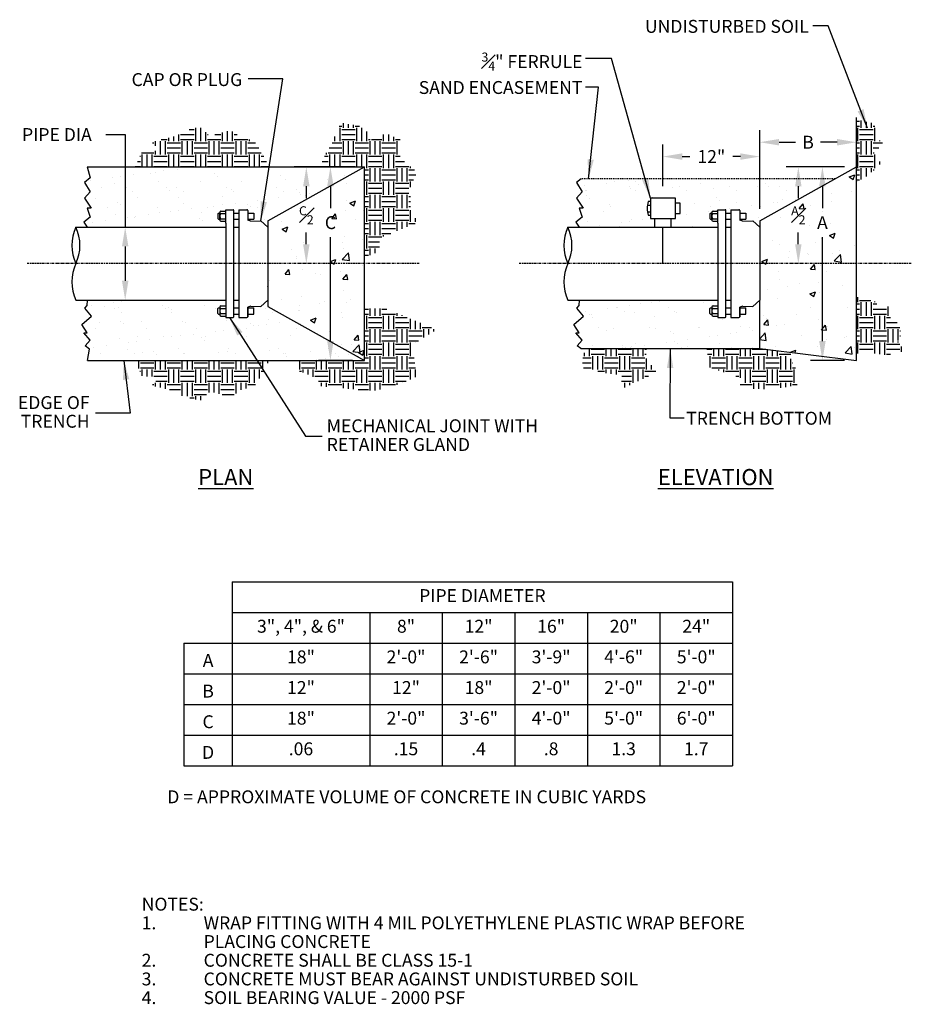
# Model space of a CAD drawing. Units: inches. Extents: x 1478 to 2576, y 284 to 788.
# Drawn here: x 2465 to 2576, y 284 to 406 of the extents above; entities that cross this region are included whole.
import ezdxf

# ---------------------------------------------------------------- set-up
doc = ezdxf.new("R2010")
doc.units = ezdxf.units.IN
doc.header["$MEASUREMENT"] = 0
doc.linetypes.add('CENTER', pattern=[2, 1.25, -0.25, 0.25, -0.25])
doc.linetypes.add('DASHED2', pattern=[0.375, 0.25, -0.125])
doc.layers.add('Detail', color=3, linetype='Continuous')
doc.layers.add('NOTE', color=3, linetype='Continuous')
doc.styles.add('SL140Anno', font='simplex.shx', dxfattribs={"oblique": 15, "height": 0.14})
doc.styles.get("Standard").update_dxf_attribs({"font": 'arial.ttf'})
doc.styles.add('Style-ENGINEERING', font='ENGINEERING.shx')
doc.dimstyles.new('CrSecAno', dxfattribs={"dimscale": 8, "dimtxt": 0.14, "dimasz": 0.1, "dimexe": 0.1, "dimexo": 0.05, "dimgap": 0.05, "dimtad": 1, "dimtih": 1, "dimtoh": 1, "dimdec": 0, "dimlfac": 12, "dimzin": 3, "dimdsep": 46, "dimlunit": 3, "dimtxsty": 'SL140Anno', "dimcen": 0.05, "dimadec": 0, "dimazin": 0, "dimtfac": 1, "dimtdec": 0, "dimtofl": 0, "dimtmove": 0, "dimatfit": 3, "dimfxl": 1, "dimtolj": 1, "dimtzin": 0, "dimarcsym": 0})
doc.dimstyles.get("Standard").update_dxf_attribs({"dimtxt": 0.18, "dimasz": 0.18, "dimexe": 0.18, "dimexo": 0.0625, "dimgap": 0.09, "dimtad": 0, "dimtih": 1, "dimtoh": 1, "dimdec": 4, "dimzin": 0, "dimdsep": 46, "dimtxsty": 'Standard', "dimcen": 0.09, "dimadec": 0, "dimazin": 0, "dimtfac": 1, "dimtdec": 4, "dimtofl": 0, "dimtmove": 0, "dimatfit": 3, "dimfxl": 1, "dimtolj": 1, "dimtzin": 0, "dimarcsym": 0})
pattern_1 = [(0, (12.3427, 1e-06), (1.665, 1.665), [1.665, -1.665]), (0, (12.3427, 0.6244), (1.665, 1.665), [1.665, -1.665]), (0, (12.3427, 1.2488), (1.665, 1.665), [1.665, -1.665]), (90, (12.5508, 1.4569), (-1.665, 1.665), [1.665, -1.665]), (90, (13.1752, 1.4569), (-1.665, 1.665), [1.665, -1.665]), (90, (13.7995, 1.4569), (-1.665, 1.665), [1.665, -1.665])]

# ---------------------------------------------------------------- blocks, each defined once
blk = doc.blocks.new('*D47')
at = {"layer": 'Defpoints', "color": 0, "transparency": 16777216}
for p in [(2564.48, 387.88), (2568.7, 387.88), (2568.7, 363.88)]:
    blk.add_point(p, dxfattribs=at)
at = {"layer": 'NOTE', "color": 0, "lineweight": -2, "transparency": 16777216}
for p, q in [((2567.2, 387.88), (2562.98, 387.88)), ((2564.48, 385.48), (2564.48, 382.77)), ((2564.48, 366.28), (2564.48, 379.17)), ((2567.2, 363.88), (2562.98, 363.88))]:
    blk.add_line(p, q, dxfattribs=at)
at = {"layer": 'NOTE', "color": 0, "transparency": 16777216}
for points in [[(2564.08, 385.48), (2564.88, 385.48), (2564.48, 387.88)], [(2564.08, 366.28), (2564.88, 366.28), (2564.48, 363.88)]]:
    blk.add_solid(points, dxfattribs=at)
at = {"layer": 'NOTE', "color": 0, "transparency": 16777216, "insert": (2564.48, 380.97), "char_height": 1.6, "attachment_point": 5, "style": 'Style-ENGINEERING'}
blk.add_mtext('\\A1;A', dxfattribs=at)
blk = doc.blocks.new('*D48')
at = {"layer": 'Defpoints', "color": 0, "transparency": 16777216}
for p in [(2568.7, 387.88), (2556.7, 375.88), (2561.49, 375.88)]:
    blk.add_point(p, dxfattribs=at)
at = {"layer": 'NOTE', "color": 0, "lineweight": -2, "transparency": 16777216}
for p, q in [((2567.2, 387.88), (2559.99, 387.88)), ((2561.49, 385.48), (2561.49, 384)), ((2561.49, 378.28), (2561.49, 379.76))]:
    blk.add_line(p, q, dxfattribs=at)
at = {"layer": 'NOTE', "color": 0, "transparency": 16777216}
for points in [[(2561.09, 385.48), (2561.89, 385.48), (2561.49, 387.88)], [(2561.09, 378.28), (2561.89, 378.28), (2561.49, 375.88)]]:
    blk.add_solid(points, dxfattribs=at)
at = {"layer": 'NOTE', "color": 0, "transparency": 16777216, "insert": (2561.49, 381.88), "char_height": 1.6, "attachment_point": 5, "style": 'Style-ENGINEERING'}
blk.add_mtext('\\A1;{\\H0.7x;\\SA#2;}', dxfattribs=at)
blk = doc.blocks.new('*D49')
at = {"layer": 'Defpoints', "color": 0, "transparency": 16777216}
for p in [(2544.7, 389.16), (2544.7, 383.98), (2556.7, 381.2)]:
    blk.add_point(p, dxfattribs=at)
at = {"layer": 'NOTE', "color": 0, "lineweight": -2, "transparency": 16777216}
for p, q in [((2544.7, 385.48), (2544.7, 390.66)), ((2556.7, 382.7), (2556.7, 390.66)), ((2547.1, 389.16), (2548.02, 389.16)), ((2554.3, 389.16), (2553.37, 389.16))]:
    blk.add_line(p, q, dxfattribs=at)
at = {"layer": 'NOTE', "color": 0, "transparency": 16777216}
for points in [[(2547.1, 389.56), (2547.1, 388.76), (2544.7, 389.16)], [(2554.3, 389.56), (2554.3, 388.76), (2556.7, 389.16)]]:
    blk.add_solid(points, dxfattribs=at)
at = {"layer": 'NOTE', "color": 0, "transparency": 16777216, "insert": (2550.7, 389.16), "char_height": 1.6, "attachment_point": 5, "style": 'Style-ENGINEERING'}
blk.add_mtext('\\A1;{\\H1x;12"}', dxfattribs=at)
blk = doc.blocks.new('*D50')
at = {"layer": 'Defpoints', "color": 0, "transparency": 16777216}
for p in [(2568.7, 394), (2556.7, 390.94), (2556.7, 381.2)]:
    blk.add_point(p, dxfattribs=at)
at = {"layer": 'NOTE', "color": 0, "lineweight": -2, "transparency": 16777216}
for p, q in [((2556.7, 382.7), (2556.7, 392.44)), ((2559.1, 390.94), (2561.16, 390.94)), ((2566.3, 390.94), (2564.23, 390.94))]:
    blk.add_line(p, q, dxfattribs=at)
at = {"layer": 'NOTE', "color": 0, "transparency": 16777216}
for points in [[(2559.1, 391.34), (2559.1, 390.54), (2556.7, 390.94)], [(2566.3, 391.34), (2566.3, 390.54), (2568.7, 390.94)]]:
    blk.add_solid(points, dxfattribs=at)
at = {"layer": 'NOTE', "color": 0, "transparency": 16777216, "insert": (2562.7, 390.94), "char_height": 1.6, "attachment_point": 5, "style": 'Style-ENGINEERING'}
blk.add_mtext('\\A1;B', dxfattribs=at)
blk = doc.blocks.new('*D51')
at = {"layer": 'Defpoints', "color": 0, "transparency": 16777216}
for p in [(2503.45, 387.88), (2507.67, 387.88), (2507.67, 363.88)]:
    blk.add_point(p, dxfattribs=at)
at = {"layer": 'NOTE', "color": 0, "lineweight": -2, "transparency": 16777216}
for p, q in [((2506.17, 387.88), (2501.95, 387.88)), ((2503.45, 385.48), (2503.45, 382.77)), ((2503.45, 366.28), (2503.45, 379.17)), ((2506.17, 363.88), (2501.95, 363.88))]:
    blk.add_line(p, q, dxfattribs=at)
at = {"layer": 'NOTE', "color": 0, "transparency": 16777216}
for points in [[(2503.05, 385.48), (2503.85, 385.48), (2503.45, 387.88)], [(2503.05, 366.28), (2503.85, 366.28), (2503.45, 363.88)]]:
    blk.add_solid(points, dxfattribs=at)
at = {"layer": 'NOTE', "color": 0, "transparency": 16777216, "insert": (2503.45, 380.97), "char_height": 1.6, "attachment_point": 5, "style": 'Style-ENGINEERING'}
blk.add_mtext('\\A1;C', dxfattribs=at)
blk = doc.blocks.new('*D52')
at = {"layer": 'Defpoints', "color": 0, "transparency": 16777216}
for p in [(2507.67, 387.88), (2495.67, 375.88), (2500.46, 375.88)]:
    blk.add_point(p, dxfattribs=at)
at = {"layer": 'NOTE', "color": 0, "lineweight": -2, "transparency": 16777216}
for p, q in [((2506.17, 387.88), (2498.96, 387.88)), ((2500.46, 385.48), (2500.46, 384)), ((2500.46, 378.28), (2500.46, 379.76))]:
    blk.add_line(p, q, dxfattribs=at)
at = {"layer": 'NOTE', "color": 0, "transparency": 16777216}
for points in [[(2500.06, 385.48), (2500.86, 385.48), (2500.46, 387.88)], [(2500.06, 378.28), (2500.86, 378.28), (2500.46, 375.88)]]:
    blk.add_solid(points, dxfattribs=at)
at = {"layer": 'NOTE', "color": 0, "transparency": 16777216, "insert": (2500.46, 381.88), "char_height": 1.6, "attachment_point": 5, "style": 'Style-ENGINEERING'}
blk.add_mtext('\\A1;{\\H0.7x;\\SC#2;}', dxfattribs=at)
blk = doc.blocks.new('*D53')
at = {"layer": 'Defpoints', "color": 0, "transparency": 16777216}
for p in [(2481.18, 380.41), (2476.38, 371.36), (2477.99, 371.36)]:
    blk.add_point(p, dxfattribs=at)
at = {"layer": 'NOTE', "color": 0, "lineweight": -2, "transparency": 16777216}
for p, q in [((2475.59, 391.89), (2477.99, 391.89)), ((2477.99, 391.89), (2477.99, 380.41)), ((2477.99, 378.01), (2477.99, 373.76))]:
    blk.add_line(p, q, dxfattribs=at)
at = {"layer": 'NOTE', "color": 0, "transparency": 16777216}
for points in [[(2477.59, 378.01), (2478.39, 378.01), (2477.99, 380.41)], [(2477.59, 373.76), (2478.39, 373.76), (2477.99, 371.36)]]:
    blk.add_solid(points, dxfattribs=at)
at = {"layer": 'NOTE', "color": 0, "transparency": 16777216, "insert": (2469.52, 391.89), "char_height": 1.6, "attachment_point": 5, "style": 'Style-ENGINEERING'}
blk.add_mtext('\\A1;{\\H1x;PIPE DIA}', dxfattribs=at)
blk = doc.blocks.new('*T46')
at = {"layer": 'Detail', "color": 0, "linetype": 'ByBlock', "lineweight": -2, "transparency": 16777216}
for p, q in [((0, 0), (62.05, 0)), ((0, 0), (0, -22.8)), ((62.05, 0), (62.05, -22.8)), ((0, -3.8), (62.05, -3.8)), ((17.05, -3.8), (17.05, -22.8)), ((26.05, -3.8), (26.05, -22.8)), ((35.05, -3.8), (35.05, -22.8)), ((44.05, -3.8), (44.05, -22.8)), ((53.05, -3.8), (53.05, -22.8)), ((0, -7.6), (62.05, -7.6)), ((0, -11.4), (62.05, -11.4)), ((0, -15.2), (62.05, -15.2)), ((0, -19), (62.05, -19)), ((0, -22.8), (62.05, -22.8))]:
    blk.add_line(p, q, dxfattribs=at)
at = {"layer": 'Detail', "color": 0, "transparency": 16777216, "char_height": 1.6, "attachment_point": 5, "style": 'Style-ENGINEERING'}
for s, insert, width in [('PIPE DIAMETER', (31.02, -1.9), 61.9279), ('3", 4", & 6"', (8.52, -5.7), 16.9279), ('8"', (21.55, -5.7), 8.88), ('12"', (30.55, -5.7), 8.88), ('16"', (39.55, -5.7), 8.88), ('20"', (48.55, -5.7), 8.88), ('24"', (57.55, -5.7), 8.88), ('18"', (8.52, -9.5), 16.9279), ('2\'-0"', (21.55, -9.5), 8.88), ('2\'-6"', (30.55, -9.5), 8.88), ('3\'-9"', (39.55, -9.5), 8.88), ('4\'-6"', (48.55, -9.5), 8.88), ('5\'-0"', (57.55, -9.5), 8.88), ('12"', (8.52, -13.3), 16.9279), ('12"', (21.55, -13.3), 8.88), ('18"', (30.55, -13.3), 8.88), ('2\'-0"', (39.55, -13.3), 8.88), ('2\'-0"', (48.55, -13.3), 8.88), ('2\'-0"', (57.55, -13.3), 8.88), ('18"', (8.52, -17.1), 16.9279), ('2\'-0"', (21.55, -17.1), 8.88), ('3\'-6"', (30.55, -17.1), 8.88), ('4\'-0"', (39.55, -17.1), 8.88), ('5\'-0"', (48.55, -17.1), 8.88), ('6\'-0"', (57.55, -17.1), 8.88), ('.06', (8.52, -20.9), 16.9279), ('.15', (21.55, -20.9), 8.88), ('.4', (30.55, -20.9), 8.88), ('.8', (39.55, -20.9), 8.88), ('1.3', (48.55, -20.9), 8.88), ('1.7', (57.55, -20.9), 8.88)]:
    blk.add_mtext(s, dxfattribs=dict(at, insert=insert, width=width))

msp = doc.modelspace()

# ---------------------------------------------------------------- hatches: boundary and pattern name
at = {"layer": 'Detail', "transparency": 33554687}
h = msp.add_hatch(dxfattribs=at)
h.set_pattern_fill('EARTH', color=3, scale=6.66)
h.set_pattern_definition(pattern_1)
h.paths.add_polyline_path([(2514.1729, 387.2665), (2512.1021, 389.0061), (2512.1021, 391.2881), (2510.3448, 392.016), (2508.4061, 391.213), (2507.7435, 392.8127), (2504.3067, 393.4555), (2504.5376, 392.8979), (2503.8326, 391.1959), (2502.5865, 388.93), (2502.1536, 387.8848), (2507.6653, 387.8848), (2507.6653, 376.4244), (2508.2659, 376.882), (2509.5349, 377.4076), (2509.5349, 379.0439), (2514.3162, 381.0244), (2513.3666, 382.5594), (2513.3666, 385.3199)])
h.paths.add_polyline_path([(2494.7942, 389.9372), (2495.8606, 387.8848), (2479.2015, 387.8848), (2480.1174, 389.8672), (2482.3845, 389.8672), (2481.2513, 391.0004), (2484.5209, 391.7411), (2485.0875, 392.3077), (2487.3113, 392.8741), (2488.3138, 391.8715), (2489.0116, 391.8715), (2491.1309, 392.4208), (2492.4556, 391.4893), (2493.9384, 391.1746)])
h = msp.add_hatch(dxfattribs=at)
h.set_pattern_fill('EARTH', color=3, scale=6.66)
h.paths.add_polyline_path([(2542.5784, 364.2339), (2542.6489, 365.3598), (2535.1392, 365.3598), (2534.6566, 363.9129), (2534.835, 362.9499), (2537.8682, 362.2723), (2539.581, 362.0583), (2539.5453, 360.3106), (2543.9344, 362.415)])
h.paths.add_polyline_path([(2561.4551, 362.3929), (2560.4069, 364.3545), (2560.6626, 364.8723), (2556.6966, 365.3598), (2550.1223, 365.3598), (2550.2816, 364.3322), (2550.0363, 363.1731), (2554.5636, 361.6572), (2554.073, 360.4312), (2558.3551, 360.2752), (2561.3436, 360.8547)])
h.paths.add_polyline_path([(2574.1831, 367.0144), (2574.1164, 368.3041), (2572.8706, 369.2603), (2573.2043, 370.55), (2571.1353, 370.6167), (2571.291, 371.0837), (2568.6966, 371.7609), (2568.6966, 364.719), (2570.8016, 364.7463), (2572.4479, 364.5239), (2574.6948, 365.0354), (2573.8494, 366.2584)])
h.paths.add_polyline_path([(2572.0072, 390.9632), (2570.9959, 391.3924), (2570.9959, 393.2894), (2570.0123, 393.4555), (2568.6966, 393.7533), (2568.6966, 387.8848), (2568.6966, 385.9373), (2570.0139, 386.7273), (2571.7578, 388.3186), (2570.8851, 389.6478), (2571.1483, 389.8278)])
h = msp.add_hatch(dxfattribs=at)
h.set_pattern_fill('AR-SAND', color=3, scale=2)
h.set_pattern_definition([(37.5, (12.3427, 1e-06), (-0.1259867, 3.8536475), [0, -3.04, 0, -3.4, 0, -3.25]), (7.5, (12.3427, 1e-06), (3.539553, 5.644292), [0, -1.64, 0, -2.74, 0, -1.05]), (327.5, (9.8827, 1e-06), (6.2282837, 0.011318), [0, -1, 0, -3.6, 0, -4.7]), (317.5, (9.8827, 1e-06), (6.012253, 1.755351), [0, -0.5, 0, -2.36, 0, -2.7])])
h.paths.add_polyline_path([(2495.6653, 370.5666), (2495.6653, 371.3601), (2494.818, 370.5666), (2493.584, 370.6072), (2493.1965, 370.4773), (2493.1965, 370.3848), (2493.9566, 370.3848), (2493.9566, 369.6348), (2493.1965, 369.6348), (2493.1965, 369.2998, -0.41421356), (2493.0965, 369.1998), (2492.0765, 369.1998), (2492.0765, 369.6348), (2491.4756, 369.6348), (2491.4756, 369.2998, -0.41421356), (2491.3756, 369.1998), (2490.4756, 369.1998), (2490.4756, 369.3848), (2489.8756, 369.3848, -0.41421356), (2489.7256, 369.5348), (2489.7256, 369.6348), (2489.5669, 369.6348), (2489.4841, 369.7176), (2489.4841, 370.302), (2489.5669, 370.3848), (2489.7256, 370.3848), (2489.7256, 370.4848, -0.41421356), (2489.8756, 370.6348), (2490.4756, 370.6348), (2490.4756, 370.8855), (2490.4756, 371.3598), (2473.3194, 371.3598), (2473.2724, 370.7084), (2472.9724, 370.3726), (2473.8227, 369.3833), (2472.5951, 368.3281), (2473.2702, 367.2974), (2472.8652, 367.2974), (2473.6263, 366.3894), (2473.041, 365.7037), (2473.5527, 365.2852), (2473.3088, 363.8848), (2507.6653, 363.8848)])
h.paths.add_polyline_path([(2507.6653, 387.8848), (2473.2702, 387.8848), (2473.6611, 386.5375), (2472.9561, 385.9307), (2473.6366, 384.8038), (2472.9368, 384.009), (2473.7832, 382.7771), (2473.2702, 382.7771), (2473.6325, 381.6602), (2472.857, 381.0383), (2473.2702, 380.4098), (2490.4756, 380.4098), (2490.4756, 380.8841), (2490.4756, 381.1348), (2489.8756, 381.1348, -0.41421356), (2489.7256, 381.2848), (2489.7256, 381.3848), (2489.5669, 381.3848), (2489.4841, 381.4676), (2489.4841, 382.052), (2489.5669, 382.1348), (2489.7256, 382.1348), (2489.7256, 382.2348, -0.41421356), (2489.8756, 382.3848), (2490.4756, 382.3848), (2490.4756, 382.5698), (2491.3756, 382.5698, -0.41421356), (2491.4756, 382.4698), (2491.4756, 382.1348), (2492.0765, 382.1348), (2492.0765, 382.5698), (2493.0965, 382.5698, -0.41421356), (2493.1965, 382.4698), (2493.1965, 382.1348), (2493.9566, 382.1348), (2493.9566, 381.3848), (2493.1965, 381.3848), (2493.1965, 381.2923), (2493.584, 381.1625), (2494.818, 381.203), (2495.6653, 380.4095), (2495.6653, 381.203)])
h = msp.add_hatch(dxfattribs=at)
h.set_pattern_fill('AR-CONC', color=3)
h.set_pattern_definition([(50, (12.3427, 1e-06), (7.172602, -0.627521), [0.75, -8.25]), (355, (12.343, 1e-06), (-1.387513, 7.521921), [0.6, -6.6]), (100.45144, (12.9404, -0.052), (5.785088, 6.8944), [0.637402, -7.011421]), (46.1842, (12.343, 2), (10.672413, -1.655193), [1.125, -12.375]), (96.63564, (13.232, 1.862), (9.34662, 9.741186), [0.956103, -10.517138]), (351.18416, (12.343, 2), (9.34662, 9.741186), [0.9, -9.9]), (21, (13.3427, 1.5), (5.96907, -4.026189), [0.75, -8.25]), (326, (13.343, 1.5), (2.433153, 7.2515), [0.6, -6.6]), (71.45144, (13.84, 1.1645), (8.402224, 3.225312), [0.637402, -7.011421]), (37.5, (12.3427, 1e-06), (0.1215986, 3.3289385), [0, -6.52, 0, -6.7, 0, -6.625]), (7.5, (12.3427, 1e-06), (2.6306954, 3.944117), [0, -3.82, 0, -6.37, 0, -2.525]), (327.5, (10.1127, 1e-06), (5.3382244, -0.2255487), [0, -2.5, 0, -7.8, 0, -10.35]), (317.5, (9.1127, 1e-06), (5.831862, 1.00105), [0, -3.25, 0, -5.18, 0, -7.35])])
h.paths.add_polyline_path([(2507.6653, 387.8848), (2495.6653, 381.203), (2495.6653, 370.5666), (2507.6653, 363.8848)])
h = msp.add_hatch(dxfattribs=at)
h.set_pattern_fill('AR-CONC', color=3)
h.set_pattern_definition([(50, (-3e-07, 1e-06), (7.172602, -0.627521), [0.75, -8.25]), (355, (-3e-07, 1e-06), (-1.387513, 7.521921), [0.6, -6.6]), (100.45144, (0.598, -0.052), (5.785088, 6.8944), [0.637402, -7.011421]), (46.1842, (-3e-07, 2), (10.672413, -1.655193), [1.125, -12.375]), (96.63564, (0.889, 1.862), (9.34662, 9.741186), [0.956103, -10.517138]), (351.18416, (-3e-07, 2), (9.34662, 9.741186), [0.9, -9.9]), (21, (1, 1.5), (5.96907, -4.026189), [0.75, -8.25]), (326, (1, 1.5), (2.433153, 7.2515), [0.6, -6.6]), (71.45144, (1.4974, 1.1645), (8.402224, 3.225312), [0.637402, -7.011421]), (37.5, (-3e-07, 1e-06), (0.1215986, 3.3289385), [0, -6.52, 0, -6.7, 0, -6.625]), (7.5, (-3e-07, 1e-06), (2.6306954, 3.944117), [0, -3.82, 0, -6.37, 0, -2.525]), (327.5, (-2.23, 1e-06), (5.3382244, -0.2255487), [0, -2.5, 0, -7.8, 0, -10.35]), (317.5, (-3.23, 1e-06), (5.831862, 1.00105), [0, -3.25, 0, -5.18, 0, -7.35])])
h.paths.add_polyline_path([(2568.6966, 387.8848), (2556.6966, 381.203), (2556.6966, 380.4095), (2556.6966, 371.3601), (2556.6966, 365.3598), (2568.6966, 363.8848)])
h = msp.add_hatch(dxfattribs=at)
h.set_pattern_fill('AR-SAND', color=3, scale=2)
edge = h.paths.add_edge_path()
edge.add_line((2566.0476, 386.4098), (2534.5439, 386.4098))
edge.add_line((2534.5439, 386.4098), (2533.9873, 385.9307))
edge.add_line((2533.9873, 385.9307), (2534.6678, 384.8038))
edge.add_line((2534.6678, 384.8038), (2533.968, 384.009))
edge.add_line((2533.968, 384.009), (2534.8144, 382.7771))
edge.add_line((2534.8144, 382.7771), (2534.3014, 382.7771))
edge.add_line((2534.3014, 382.7771), (2534.6637, 381.6602))
edge.add_line((2534.6637, 381.6602), (2533.8882, 381.0383))
edge.add_line((2533.8882, 381.0383), (2534.3014, 380.4098))
edge.add_line((2534.3014, 380.4098), (2551.5068, 380.4098))
edge.add_line((2551.5068, 380.4098), (2551.5068, 380.8841))
edge.add_line((2551.5068, 380.8841), (2551.5068, 381.1348))
edge.add_line((2551.5068, 381.1348), (2550.9068, 381.1348))
edge.add_arc((2550.9068, 381.2848), 0.15, 180, 270, ccw=False)
edge.add_line((2550.7568, 381.2848), (2550.7568, 381.3848))
edge.add_line((2550.7568, 381.3848), (2550.5153, 381.3848))
edge.add_line((2550.5153, 381.3848), (2550.5153, 382.1348))
edge.add_line((2550.5153, 382.1348), (2550.7568, 382.1348))
edge.add_line((2550.7568, 382.1348), (2550.7568, 382.2348))
edge.add_arc((2550.9068, 382.2348), 0.15, 90, 180, ccw=False)
edge.add_line((2550.9068, 382.3848), (2551.5068, 382.3848))
edge.add_line((2551.5068, 382.3848), (2551.5068, 382.5698))
edge.add_line((2551.5068, 382.5698), (2552.5068, 382.5698))
edge.add_line((2552.5068, 382.5698), (2552.5068, 382.1348))
edge.add_line((2552.5068, 382.1348), (2553.1078, 382.1348))
edge.add_line((2553.1078, 382.1348), (2553.1078, 382.5698))
edge.add_line((2553.1078, 382.5698), (2554.2278, 382.5698))
edge.add_line((2554.2278, 382.5698), (2554.2278, 382.1348))
edge.add_line((2554.2278, 382.1348), (2554.9878, 382.1348))
edge.add_line((2554.9878, 382.1348), (2554.9878, 381.3848))
edge.add_line((2554.9878, 381.3848), (2554.2278, 381.3848))
edge.add_line((2554.2278, 381.3848), (2554.2278, 381.2923))
edge.add_line((2554.2278, 381.2923), (2554.6152, 381.1625))
edge.add_line((2554.6152, 381.1625), (2555.8492, 381.203))
edge.add_line((2555.8492, 381.203), (2556.6966, 380.4095))
edge.add_line((2556.6966, 380.4095), (2556.6966, 381.203))
edge.add_line((2556.6966, 381.203), (2566.0476, 386.4098))
edge = h.paths.add_edge_path(flags=0)
edge.add_arc((2542.8733, 382.4261), 0.1124, 189.140386, 270, ccw=False)
edge.add_arc((2545.988, 382.7333), 3.2419, 185.754078, 188.995885)
edge.add_arc((2542.8733, 382.2264), 0.0874, 90, 180, ccw=False)
edge = h.paths.add_edge_path(flags=16)
edge.add_line((2543.1565, 383.9833), (2546.2366, 383.9833))
edge.add_line((2546.2366, 383.9833), (2546.2366, 383.3848))
edge.add_line((2546.2366, 383.3848), (2546.8267, 383.3848))
edge.add_line((2546.8267, 383.3848), (2546.8267, 382.0818))
edge.add_line((2546.8267, 382.0818), (2546.2366, 382.0818))
edge.add_line((2546.2366, 382.0818), (2546.2366, 381.4833))
edge.add_line((2546.2366, 381.4833), (2543.1565, 381.4833))
edge.add_line((2543.1565, 381.4833), (2543.1565, 381.8942))
edge.add_line((2543.1565, 381.8942), (2542.8565, 381.8942))
edge.add_arc((2545.9785, 382.7333), 3.2328, 164.95653, 195.04347, ccw=False)
edge.add_line((2542.8565, 383.5724), (2543.1565, 383.5724))
edge.add_line((2543.1565, 383.5724), (2543.1565, 383.9833))
edge = h.paths.add_edge_path()
edge.add_line((2556.6966, 371.3601), (2555.8492, 370.5666))
edge.add_line((2555.8492, 370.5666), (2554.6152, 370.6072))
edge.add_line((2554.6152, 370.6072), (2554.2278, 370.4773))
edge.add_line((2554.2278, 370.4773), (2554.2278, 370.3848))
edge.add_line((2554.2278, 370.3848), (2554.9878, 370.3848))
edge.add_line((2554.9878, 370.3848), (2554.9878, 369.6348))
edge.add_line((2554.9878, 369.6348), (2554.2278, 369.6348))
edge.add_line((2554.2278, 369.6348), (2554.2278, 369.2998))
edge.add_arc((2554.1278, 369.2998), 0.1, 270, 360, ccw=False)
edge.add_line((2554.1278, 369.1998), (2553.1078, 369.1998))
edge.add_line((2553.1078, 369.1998), (2553.1078, 369.6348))
edge.add_line((2553.1078, 369.6348), (2552.5068, 369.6348))
edge.add_line((2552.5068, 369.6348), (2552.5068, 369.2998))
edge.add_arc((2552.4068, 369.2998), 0.1, 270, 360, ccw=False)
edge.add_line((2552.4068, 369.1998), (2551.5068, 369.1998))
edge.add_line((2551.5068, 369.1998), (2551.5068, 369.3848))
edge.add_line((2551.5068, 369.3848), (2550.9068, 369.3848))
edge.add_arc((2550.9068, 369.5348), 0.15, 180, 270, ccw=False)
edge.add_line((2550.7568, 369.5348), (2550.7568, 369.6348))
edge.add_line((2550.7568, 369.6348), (2550.5981, 369.6348))
edge.add_line((2550.5981, 369.6348), (2550.5153, 369.7176))
edge.add_line((2550.5153, 369.7176), (2550.5153, 370.302))
edge.add_line((2550.5153, 370.302), (2550.5981, 370.3848))
edge.add_line((2550.5981, 370.3848), (2550.7568, 370.3848))
edge.add_line((2550.7568, 370.3848), (2550.7568, 370.4848))
edge.add_arc((2550.9068, 370.4848), 0.15, 90, 180, ccw=False)
edge.add_line((2550.9068, 370.6348), (2551.5068, 370.6348))
edge.add_line((2551.5068, 370.6348), (2551.5068, 370.8855))
edge.add_line((2551.5068, 370.8855), (2551.5068, 371.3598))
edge.add_line((2551.5068, 371.3598), (2534.3506, 371.3598))
edge.add_line((2534.3506, 371.3598), (2534.3036, 370.7084))
edge.add_line((2534.3036, 370.7084), (2534.0036, 370.3726))
edge.add_line((2534.0036, 370.3726), (2534.854, 369.3833))
edge.add_line((2534.854, 369.3833), (2533.6264, 368.3281))
edge.add_line((2533.6264, 368.3281), (2534.3014, 367.2974))
edge.add_line((2534.3014, 367.2974), (2533.8964, 367.2974))
edge.add_line((2533.8964, 367.2974), (2534.6575, 366.3894))
edge.add_line((2534.6575, 366.3894), (2534.0722, 365.7037))
edge.add_line((2534.0722, 365.7037), (2534.4926, 365.3598))
edge.add_line((2534.4926, 365.3598), (2556.6966, 365.3598))
edge.add_line((2556.6966, 365.3598), (2556.6966, 371.3601))
h = msp.add_hatch(dxfattribs=at)
h.set_pattern_fill('EARTH', color=3, scale=6.66)
h.set_pattern_definition(pattern_1)
h.paths.add_polyline_path([(2516.6726, 367.6828), (2510.3077, 370.3192), (2507.6653, 370.3192), (2507.6653, 363.8848), (2499.5287, 363.8848), (2499.5287, 362.5947), (2501.8189, 361.6461), (2502.2165, 360.6862), (2508.7575, 360.0999), (2511.0255, 360.551), (2514.1407, 361.8414), (2513.6511, 365.8773)])
h.paths.add_polyline_path([(2494.7942, 361.8324), (2495.8606, 363.8848), (2479.2015, 363.8848), (2480.1174, 361.9024), (2482.3845, 361.9024), (2481.2513, 360.7692), (2484.5209, 360.0285), (2485.0875, 359.4619), (2487.3113, 358.8955), (2488.3138, 359.8981), (2489.0116, 359.8981), (2491.1309, 359.3489), (2492.4556, 360.2803), (2493.9384, 360.5951)])

# ---------------------------------------------------------------- linework, layer by layer
at = {"layer": 'Detail'}
for p, q in [((2568.6966, 387.8848), (2568.6966, 394.0036)), ((2473.2702, 387.8848), (2507.6653, 387.8848)), ((2495.6653, 381.203), (2507.6653, 387.8848)), ((2507.6653, 363.8848), (2507.6653, 387.8848)), ((2556.6966, 381.203), (2568.6966, 387.8848)), ((2568.6966, 363.8848), (2568.6966, 387.8848)), ((2543.1565, 383.5724), (2542.8565, 383.5724)), ((2543.1565, 383.9833), (2543.1565, 381.4833)), ((2546.2366, 383.9833), (2543.1565, 383.9833)), ((2546.2366, 381.4833), (2546.2366, 383.9833)), ((2489.7256, 381.2848), (2489.7256, 382.2348)), ((2489.8756, 382.3848), (2490.4756, 382.3848)), ((2490.4756, 382.5698), (2491.3756, 382.5698)), ((2490.4756, 380.8841), (2490.4756, 382.5698)), ((2491.4756, 369.2998), (2491.4756, 382.4698)), ((2492.0765, 382.5698), (2493.0965, 382.5698)), ((2492.0765, 382.5698), (2492.0765, 369.1998)), ((2493.1965, 382.4698), (2493.1965, 381.2923)), ((2493.1965, 382.4698), (2493.1965, 381.2923)), ((2542.8733, 383.1528), (2543.1565, 383.1528)), ((2542.8733, 383.1528), (2542.8733, 383.1528)), ((2542.8733, 382.3138), (2543.1565, 382.3138)), ((2542.8733, 382.3138), (2542.8733, 382.3138)), ((2550.7568, 381.2848), (2550.7568, 382.2348)), ((2550.9068, 382.3848), (2551.5068, 382.3848)), ((2551.5068, 382.5698), (2552.4068, 382.5698)), ((2551.5068, 380.8841), (2551.5068, 382.5698)), ((2552.5068, 369.2998), (2552.5068, 382.4698)), ((2553.1078, 382.5698), (2554.1278, 382.5698)), ((2553.1078, 382.5698), (2553.1078, 369.1998)), ((2554.2278, 382.4698), (2554.2278, 381.2923)), ((2554.2278, 382.4698), (2554.2278, 381.2923)), ((2489.4841, 382.052), (2489.5669, 382.1348)), ((2489.4841, 382.052), (2489.4841, 381.4676)), ((2489.4841, 381.4676), (2489.5669, 381.3848)), ((2489.5669, 382.1348), (2489.7256, 382.1348)), ((2489.5669, 381.3848), (2489.7256, 381.3848)), ((2489.5669, 381.3848), (2489.7256, 381.3848)), ((2489.8756, 382.0848), (2490.4756, 382.0848)), ((2489.8756, 381.4348), (2490.4756, 381.4348)), ((2489.8756, 381.1348), (2490.4756, 381.1348)), ((2491.4756, 382.1348), (2492.0765, 382.1348)), ((2491.4756, 381.3848), (2492.0765, 381.3848)), ((2493.1965, 382.1348), (2493.9566, 382.1348)), ((2493.1965, 381.3848), (2493.9566, 381.3848)), ((2493.584, 381.1625), (2493.1965, 381.2923)), ((2493.584, 381.1625), (2494.818, 381.203)), ((2493.9566, 382.1348), (2493.9566, 381.3848)), ((2494.818, 381.203), (2495.6653, 380.4095)), ((2495.6653, 381.203), (2495.6653, 370.5666)), ((2542.8565, 381.8942), (2543.1565, 381.8942)), ((2543.1565, 381.4833), (2546.2366, 381.4833)), ((2543.6966, 380.4098), (2543.6966, 381.4833)), ((2545.6966, 380.4098), (2545.6966, 381.4833)), ((2550.5153, 382.052), (2550.5981, 382.1348)), ((2550.5153, 382.052), (2550.5153, 381.4676)), ((2550.5153, 381.4676), (2550.5981, 381.3848)), ((2550.5981, 382.1348), (2550.7568, 382.1348)), ((2550.5981, 381.3848), (2550.7568, 381.3848)), ((2550.5981, 381.3848), (2550.7568, 381.3848)), ((2550.9068, 382.0848), (2551.5068, 382.0848)), ((2550.9068, 381.4348), (2551.5068, 381.4348)), ((2550.9068, 381.1348), (2551.5068, 381.1348)), ((2552.5068, 382.1348), (2553.1078, 382.1348)), ((2552.5068, 381.3848), (2553.1078, 381.3848)), ((2554.2278, 382.1348), (2554.9878, 382.1348)), ((2554.2278, 381.3848), (2554.9878, 381.3848)), ((2554.6152, 381.1625), (2554.2278, 381.2923)), ((2554.6152, 381.1625), (2555.8492, 381.203)), ((2554.9878, 382.1348), (2554.9878, 381.3848)), ((2555.8492, 381.203), (2556.6966, 380.4095)), ((2556.6966, 381.203), (2556.6966, 380.4095)), ((2471.8756, 380.4098), (2490.4756, 380.4098)), ((2490.4756, 380.8841), (2490.4756, 370.8855)), ((2491.4756, 380.4098), (2492.0765, 380.4098)), ((2495.6653, 380.4095), (2495.6653, 371.3601)), ((2532.9068, 380.4098), (2551.5068, 380.4098)), ((2544.6966, 375.8848), (2544.6966, 380.4098)), ((2551.5068, 380.8841), (2551.5068, 370.8855)), ((2552.5068, 380.4098), (2553.1078, 380.4098)), ((2556.6966, 380.4095), (2556.6966, 371.3601)), ((2471.8756, 371.3598), (2490.4756, 371.3598)), ((2491.4756, 371.3598), (2492.0765, 371.3598)), ((2494.818, 370.5666), (2495.6653, 371.3601)), ((2532.9068, 371.3598), (2551.5068, 371.3598)), ((2552.5068, 371.3598), (2553.1078, 371.3598)), ((2555.8492, 370.5666), (2556.6966, 371.3601)), ((2556.6966, 365.3598), (2556.6966, 371.3601)), ((2489.4841, 370.302), (2489.5669, 370.3848)), ((2489.4841, 369.7176), (2489.4841, 370.302)), ((2489.5669, 370.3848), (2489.7256, 370.3848)), ((2489.5669, 370.3848), (2489.7256, 370.3848)), ((2489.7256, 370.4848), (2489.7256, 369.5348)), ((2489.8756, 370.6348), (2490.4756, 370.6348)), ((2489.8756, 370.3348), (2490.4756, 370.3348)), ((2490.4756, 370.8855), (2490.4756, 369.1998)), ((2491.4756, 370.3848), (2492.0765, 370.3848)), ((2493.584, 370.6072), (2493.1965, 370.4773)), ((2493.1965, 369.2998), (2493.1965, 370.4773)), ((2493.1965, 370.4773), (2493.1965, 369.2998)), ((2493.1965, 370.3848), (2493.9566, 370.3848)), ((2493.584, 370.6072), (2494.818, 370.5666)), ((2493.9566, 369.6348), (2493.9566, 370.3848)), ((2495.6653, 370.5666), (2507.6653, 363.8848)), ((2550.5153, 370.302), (2550.5981, 370.3848)), ((2550.5153, 369.7176), (2550.5153, 370.302)), ((2550.5981, 370.3848), (2550.7568, 370.3848)), ((2550.5981, 370.3848), (2550.7568, 370.3848)), ((2550.7568, 370.4848), (2550.7568, 369.5348)), ((2550.9068, 370.6348), (2551.5068, 370.6348)), ((2550.9068, 370.3348), (2551.5068, 370.3348)), ((2551.5068, 370.8855), (2551.5068, 369.1998)), ((2552.5068, 370.3848), (2553.1078, 370.3848)), ((2554.6152, 370.6072), (2554.2278, 370.4773)), ((2554.2278, 369.2998), (2554.2278, 370.4773)), ((2554.2278, 370.4773), (2554.2278, 369.2998)), ((2554.2278, 370.3848), (2554.9878, 370.3848)), ((2554.6152, 370.6072), (2555.8492, 370.5666)), ((2554.9878, 369.6348), (2554.9878, 370.3848)), ((2489.4841, 369.7176), (2489.5669, 369.6348)), ((2489.5669, 369.6348), (2489.7256, 369.6348)), ((2489.8756, 369.6848), (2490.4756, 369.6848)), ((2489.8756, 369.3848), (2490.4756, 369.3848)), ((2490.4756, 369.1998), (2491.3756, 369.1998)), ((2491.4756, 369.6348), (2492.0765, 369.6348)), ((2492.0765, 369.1998), (2493.0965, 369.1998)), ((2493.1965, 369.6348), (2493.9566, 369.6348)), ((2550.5153, 369.7176), (2550.5981, 369.6348)), ((2550.5981, 369.6348), (2550.7568, 369.6348)), ((2550.9068, 369.6848), (2551.5068, 369.6848)), ((2550.9068, 369.3848), (2551.5068, 369.3848)), ((2551.5068, 369.1998), (2552.4068, 369.1998)), ((2552.5068, 369.6348), (2553.1078, 369.6348)), ((2553.1078, 369.1998), (2554.1278, 369.1998)), ((2554.2278, 369.6348), (2554.9878, 369.6348)), ((2534.4926, 365.3598), (2556.6966, 365.3598)), ((2556.6966, 365.3598), (2568.6966, 363.8848)), ((2473.3088, 363.8848), (2507.6653, 363.8848)), ((2485.2769, 328.8057), (2485.2769, 313.6057)), ((2485.2769, 328.8057), (2491.2769, 328.8057)), ((2485.2769, 325.0057), (2491.2769, 325.0057)), ((2485.2769, 321.2057), (2491.2769, 321.2057)), ((2485.2769, 317.4057), (2491.2769, 317.4057)), ((2485.2769, 313.6057), (2491.2769, 313.6057))]:
    msp.add_line(p, q, dxfattribs=at)
at = {"layer": 'Detail', "linetype": 'DASHED2', "ltscale": 0.5}
msp.add_line((2566.0476, 386.4098), (2534.5439, 386.4098), dxfattribs=at)
at = {"layer": 'Detail', "linetype": 'CENTER', "ltscale": 0.25}
for p, q in [((2514.4745, 375.8848), (2465.8418, 375.8848)), ((2575.5057, 375.8848), (2526.873, 375.8848))]:
    msp.add_line(p, q, dxfattribs=at)
at = {"layer": 'Detail'}
for points in [[(2473.2702, 387.8848), (2473.6611, 386.5375), (2472.9561, 385.9307), (2473.6366, 384.8038), (2472.9368, 384.009), (2473.7832, 382.7771), (2473.2702, 382.7771), (2473.6325, 381.6602), (2472.857, 381.0383), (2473.2702, 380.4098)], [(2534.5439, 386.4098), (2533.9873, 385.9307), (2534.6678, 384.8038), (2533.968, 384.009), (2534.8144, 382.7771), (2534.3014, 382.7771), (2534.6637, 381.6602), (2533.8882, 381.0383), (2534.3014, 380.4098)], [(2546.2366, 382.0818), (2546.8267, 382.0818), (2546.8267, 383.3848), (2546.2366, 383.3848)], [(2473.3088, 363.8848), (2473.5527, 365.2852), (2473.041, 365.7037), (2473.6263, 366.3894), (2472.8652, 367.2974), (2473.2702, 367.2974), (2472.5951, 368.3281), (2473.8227, 369.3833), (2472.9724, 370.3726), (2473.2724, 370.7084), (2473.3194, 371.3598)], [(2534.4926, 365.3598), (2534.0722, 365.7037), (2534.6575, 366.3894), (2533.8964, 367.2974), (2534.3014, 367.2974), (2533.6264, 368.3281), (2534.854, 369.3833), (2534.0036, 370.3726), (2534.3036, 370.7084), (2534.3506, 371.3598)]]:
    msp.add_lwpolyline(points, dxfattribs=at)
for centre, radius, start, end in [((2545.988, 382.7333), 3.2419, 165, 195), ((2489.8756, 382.2348), 0.15, 90, 180), ((2489.8756, 382.2348), 0.15, 90, 270), ((2491.3756, 382.4698), 0.1, 0, 90), ((2493.0965, 382.4698), 0.1, 0, 90), ((2542.8733, 383.0405), 0.1124, 90, 170.859614), ((2542.8733, 382.4261), 0.1124, 189.140386, 270), ((2542.8733, 383.2402), 0.0874, 180, 270), ((2542.8733, 382.2264), 0.0874, 90, 180), ((2550.9068, 382.2348), 0.15, 90, 180), ((2550.9068, 382.2348), 0.15, 90, 270), ((2552.4068, 382.4698), 0.1, 0, 90), ((2554.1278, 382.4698), 0.1, 0, 90), ((2490.1527, 381.7598), 0.4271, 130.449719, 229.550281), ((2489.8756, 381.2848), 0.15, 90, 270), ((2489.8756, 381.2848), 0.15, 180, 270), ((2551.1839, 381.7598), 0.4271, 130.449719, 229.550281), ((2550.9068, 381.2848), 0.15, 90, 270), ((2550.9068, 381.2848), 0.15, 180, 270), ((2476.7445, 378.1473), 5.3689, 155.076488, 204.923512), ((2467.0067, 378.1473), 5.3689, 335.076488, 24.923512), ((2537.7757, 378.1473), 5.3689, 155.076488, 204.923512), ((2528.0379, 378.1473), 5.3689, 335.076488, 24.923512), ((2476.7445, 373.6223), 5.3689, 155.076488, 204.923512), ((2537.7757, 373.6223), 5.3689, 155.076488, 204.923512), ((2489.8756, 370.4848), 0.15, 90, 180), ((2489.8756, 370.4848), 0.15, 90, 270), ((2490.1527, 370.0098), 0.4271, 130.449719, 229.550281), ((2550.9068, 370.4848), 0.15, 90, 180), ((2550.9068, 370.4848), 0.15, 90, 270), ((2551.1839, 370.0098), 0.4271, 130.449719, 229.550281), ((2489.8756, 369.5348), 0.15, 90, 270), ((2489.8756, 369.5348), 0.15, 180, 270), ((2491.3756, 369.2998), 0.1, 270, 0), ((2493.0965, 369.2998), 0.1, 270, 0), ((2550.9068, 369.5348), 0.15, 90, 270), ((2550.9068, 369.5348), 0.15, 180, 270), ((2552.4068, 369.2998), 0.1, 270, 0), ((2554.1278, 369.2998), 0.1, 270, 0)]:
    msp.add_arc(centre, radius, start, end, dxfattribs=at)

# ---------------------------------------------------------------- block references
msp.add_blockref('*T46', (2491.2769, 336.4057))

# ---------------------------------------------------------------- texts
at = {"layer": 'NOTE', "char_height": 1.6, "line_spacing_factor": 0.868905, "style": 'Style-ENGINEERING'}
for s, insert, width, attachment_point in [('UNDISTURBED SOIL', (2562.7803, 406.1088), 23.33499, 3), ('\\A1;{\\H0.7x;\\S3#4;}" FERRULE', (2534.7135, 402.0612), 24.005084, 3), ('CAP OR PLUG', (2492.5111, 399.5086), 17.028453, 3), ('SAND ENCASEMENT', (2534.7135, 398.5275), 24.005084, 3), ('EDGE OF TRENCH', (2473.5743, 359.4539), 12.034997, 3), ('MECHANICAL JOINT WITH RETAINER GLAND', (2502.985, 356.5717), 28.921079, 1), ('TRENCH BOTTOM', (2547.5827, 357.506), 24.005084, 1), ('A', (2488.2769, 326.4628), 1.955971, 5), ('B', (2488.2769, 322.6628), 1.955971, 5), ('C', (2488.2769, 318.8628), 1.955971, 5), ('D', (2488.2769, 315.0628), 1.955971, 5), ('D = APPROXIMATE VOLUME OF CONCRETE IN CUBIC YARDS', (2483.2161, 310.5615), 75.219176, 1), ('NOTES:\\P\\pi-4.8,l4.8,t4.8;1.^IWRAP FITTING WITH 4 MIL POLYETHYLENE PLASTIC WRAP BEFORE PLACING CONCRETE\\P2.^ICONCRETE SHALL BE CLASS 15-1\\P3.^ICONCRETE MUST BEAR AGAINST UNDISTURBED SOIL\\P4.^ISOIL BEARING VALUE - 2000 PSF', (2480.0389, 297.2436), 83.40101, 1)]:
    msp.add_mtext(s, dxfattribs=dict(at, insert=insert, width=width, attachment_point=attachment_point))
at = {"layer": 'NOTE', "color": 1, "char_height": 2, "width": 5.754242, "attachment_point": 2, "line_spacing_factor": 0.868905, "style": 'Style-ENGINEERING'}
for s, insert in [('{\\LPLAN}', (2490.469, 350.4128)), ('{\\LELEVATION}', (2551.2352, 350.4128))]:
    msp.add_mtext(s, dxfattribs=dict(at, insert=insert))

# ---------------------------------------------------------------- dimensions: what is measured, and where the dimension line sits
at = {"layer": 'NOTE'}
for base, p1, p2, angle, text, override, picture, middle in [((2477.9854, 371.3598), (2481.1756, 380.4098), (2476.3809, 371.3598), 270, '{\\H1x;PIPE DIA}', {"dimscale": 1, "dimtxt": 1.6, "dimasz": 2.4, "dimexe": 1.5, "dimexo": 1.5, "dimgap": 1, "dimtad": 0, "dimdec": 3, "dimlfac": 1, "dimlunit": 5, "dimpost": '"', "dimtxsty": 'Style-ENGINEERING', "dimse1": 1, "dimse2": 1, "dimtmove": 1, "dimfxl": 5}, '*D53', (2474.0775, 391.8892)), ((2556.6966, 390.9442), (2568.6966, 394.0036), (2556.6966, 381.203), 180, 'B', {"dimscale": 1, "dimtxt": 1.6, "dimasz": 2.4, "dimexe": 1.5, "dimexo": 1.5, "dimgap": 1, "dimtad": 0, "dimdec": 3, "dimlfac": 1, "dimlunit": 5, "dimpost": '"', "dimtxsty": 'Style-ENGINEERING', "dimse1": 1, "dimsd1": 0, "dimfxl": 5}, '*D50', (2562.6966, 390.9442)), ((2544.6966, 389.1584), (2556.6966, 381.203), (2544.6966, 383.9833), 180, '{\\H1x;12"}', {"dimscale": 1, "dimtxt": 1.6, "dimasz": 2.4, "dimexe": 1.5, "dimexo": 1.5, "dimgap": 1, "dimtad": 0, "dimdec": 3, "dimlfac": 1, "dimlunit": 5, "dimpost": '"', "dimtxsty": 'Style-ENGINEERING', "dimfxl": 5}, '*D49', (2550.6966, 389.1584)), ((2503.4468, 387.8848), (2507.6653, 363.8848), (2507.6653, 387.8848), 270, 'C', {"dimscale": 1, "dimtxt": 1.6, "dimasz": 2.4, "dimexe": 1.5, "dimexo": 1.5, "dimgap": 1, "dimdec": 3, "dimlfac": 1, "dimlunit": 5, "dimpost": '"', "dimtxsty": 'Style-ENGINEERING', "dimfxl": 5}, '*D51', (2503.4468, 380.9716)), ((2564.478, 387.8848), (2568.6966, 363.8848), (2568.6966, 387.8848), 270, 'A', {"dimscale": 1, "dimtxt": 1.6, "dimasz": 2.4, "dimexe": 1.5, "dimexo": 1.5, "dimgap": 1, "dimdec": 3, "dimlfac": 1, "dimlunit": 5, "dimpost": '"', "dimtxsty": 'Style-ENGINEERING', "dimfxl": 5}, '*D47', (2564.478, 380.9716))]:
    dim = msp.add_linear_dim(base=base, p1=p1, p2=p2, angle=angle, text=text, dimstyle='CrSecAno', override=override, dxfattribs=at)
    dim.commit()
    dim.dimension.update_dxf_attribs({"geometry": picture, "text_midpoint": middle, "dimtype": 160})
for base, p1, p2, text, picture, middle in [((2500.46, 375.8848), (2507.6653, 387.8848), (2495.6653, 375.8848), '{\\H0.7x;\\SC#2;}', '*D52', (2500.46, 381.8848)), ((2561.4912, 375.8848), (2568.6966, 387.8848), (2556.6966, 375.8848), '{\\H0.7x;\\SA#2;}', '*D48', (2561.4912, 381.8848))]:
    dim = msp.add_linear_dim(base=base, p1=p1, p2=p2, angle=270, text=text, dimstyle='CrSecAno', override={"dimscale": 1, "dimtxt": 1.6, "dimasz": 2.4, "dimexe": 1.5, "dimexo": 1.5, "dimgap": 1, "dimdec": 3, "dimlfac": 1, "dimlunit": 5, "dimpost": '"', "dimtxsty": 'Style-ENGINEERING', "dimse2": 1, "dimfxl": 5}, dxfattribs=at)
    dim.commit()
    dim.dimension.update_dxf_attribs({"geometry": picture, "text_midpoint": middle})

# ---------------------------------------------------------------- leaders
for points in [[(2570.0783, 392.6718), (2565.178, 405.356), (2563.2811, 405.356)], [(2543.1565, 383.9833), (2538.3196, 401.3088), (2535.0862, 401.3088)], [(2494.818, 381.203), (2497.5519, 398.8114), (2493.2404, 398.8114)], [(2535.4733, 386.4098), (2536.7029, 397.7752), (2535.0862, 397.7752)], [(2490.9256, 369.1998), (2500.3514, 354.4705), (2502.409, 354.4705)], [(2545.5946, 365.3598), (2545.5661, 356.7537), (2547.3345, 356.7537)], [(2477.8178, 363.8848), (2478.615, 357.3527), (2474.3035, 357.3527)]]:
    msp.add_leader(points, dimstyle='Standard', override={"dimtxt": 1, "dimasz": 2.4, "dimexe": 0.5, "dimexo": 0.5, "dimgap": 0, "dimlunit": 5, "dimtxsty": 'Style-ENGINEERING', "dimtmove": 2}, dxfattribs=at)

doc.saveas('drawing.dxf')
